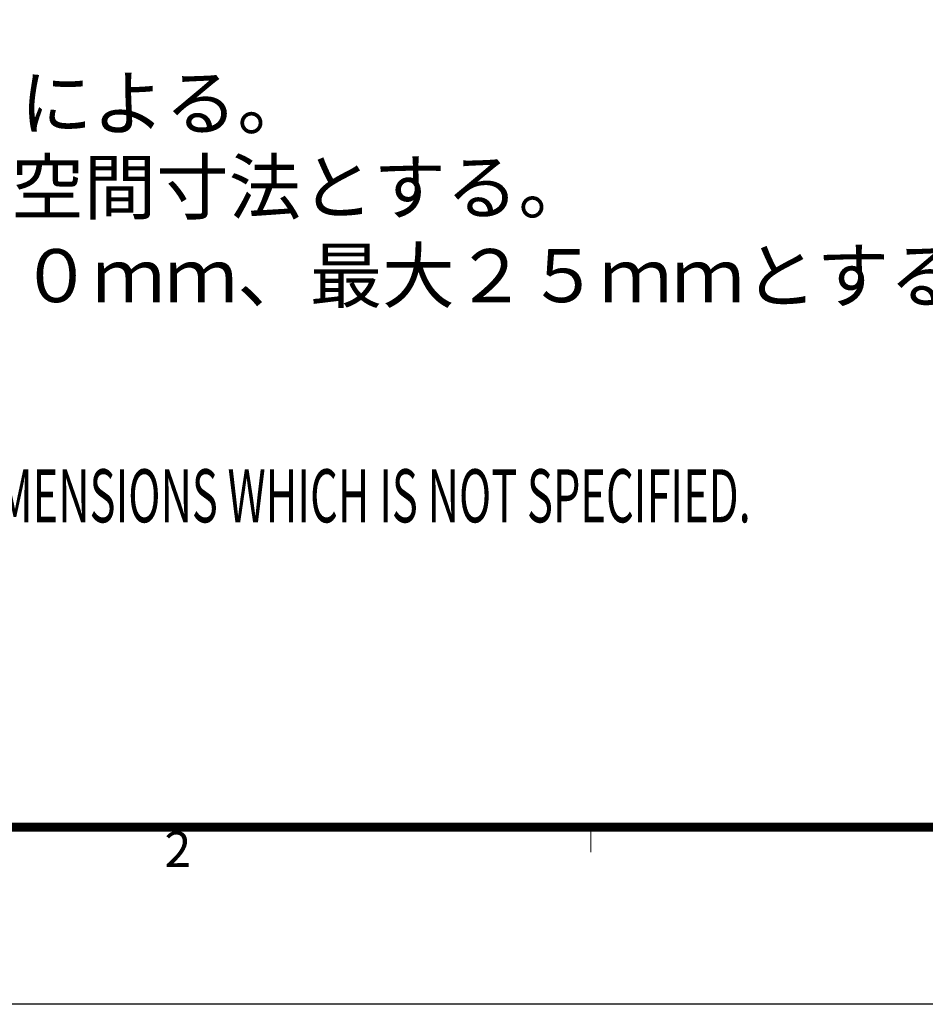
# Model space of a CAD drawing. Units: millimetres. Extents: x -1476 to -288, y 192 to 1032.
# Drawn here: x -1196 to -991, y 192 to 414 of the extents above; entities that cross this region are included whole.
import ezdxf
from ezdxf.enums import TextEntityAlignment as Align

# ---------------------------------------------------------------- set-up
doc = ezdxf.new("R2010")
doc.units = ezdxf.units.MM
doc.header["$LTSCALE"] = 5
doc.layers.get('0').update_dxf_attribs({"lineweight": 25})
doc.layers.add('97', color=7, linetype='Continuous', lineweight=25)
doc.layers.add('98', color=6, linetype='Continuous', lineweight=20)
doc.layers.add('99', color=2, linetype='Continuous', lineweight=25, plot=False)
doc.styles.get("Standard").update_dxf_attribs({"font": 'simplex.shx', "bigfont": 'extfont.shx'})

# ---------------------------------------------------------------- blocks, each defined once
blk = doc.blocks.new('WAKU2-GAI_A4')
at = {"layer": '98', "color": 6, "linetype": 'Continuous'}
blk.add_line((-194.667, 10), (-194.667, 8.6), dxfattribs=at)
at = {"layer": '98', "color": 6, "linetype": 'Continuous', "const_width": 0.5}
blk.add_lwpolyline([(-8, 192), (-288, 192), (-288, 10), (-8, 10), (-8, 199), (-28.7, 199), (-28.7, 192)], dxfattribs=at)
at = {"layer": '99'}
blk.add_lwpolyline([(0, 0), (-297, 0), (-297, 210), (0, 210)], close=True, dxfattribs=at)
at = {"layer": '98'}
blk.add_text('2', height=2, dxfattribs=at).set_placement((-218, 8.5), align=Align.MIDDLE)
at = {"layer": '99', "flags": 2}
for tag, height, p in [('用紙サイズ', 4, (-18.559, 195.588)), ('ACM2011(11/03/03)', 2, (-22.176, 2.801))]:
    blk.add_attdef(tag, text='', height=height, dxfattribs=at).set_placement(p, align=Align.MIDDLE_CENTER)

msp = doc.modelspace()

# ---------------------------------------------------------------- block references
at = {"lineweight": 0, "xscale": 4, "yscale": 4, "zscale": 4}
msp.add_blockref('WAKU2-GAI_A4', (-288, 192), dxfattribs=at)

# ---------------------------------------------------------------- texts
msp.add_text('＃印寸法は最小サービス空間寸法とする。', height=12).set_placement((-1377.71948, 370.62037))
at = {"layer": '97'}
for s, p in [('指定外の寸法公差は表１による。', (-1375.75365, 389.65454)), ('壁の厚さ（Ａ）は最小１０ｍｍ、最大２５ｍｍとする', (-1375.75365, 350.62037))]:
    msp.add_text(s, height=12, dxfattribs=at).set_placement(p)
at = {"layer": '97', "width": 0.6}
msp.add_text('TABLE 1 INDICATES TOLERANCE OF DIMENSIONS WHICH IS NOT SPECIFIED.', height=12, dxfattribs=at).set_placement((-1374.06867, 300.88475))

doc.saveas('drawing.dxf')
